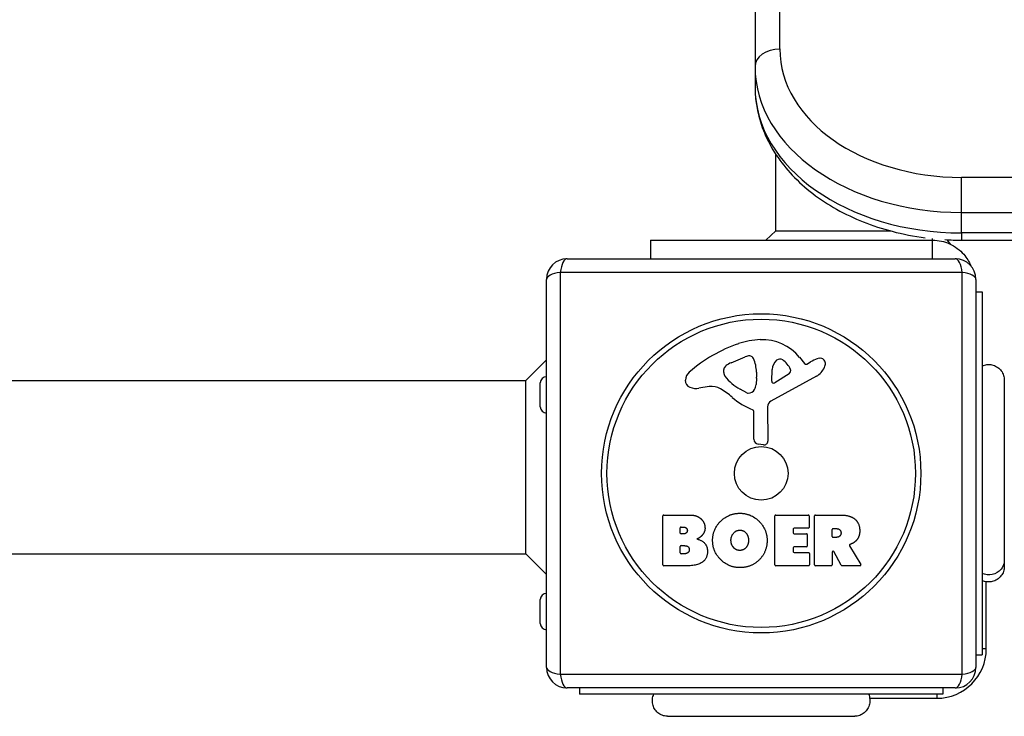
# Model space of a CAD drawing. Units: millimetres. Extents: x -9054 to -2163, y 915 to 6840.
# Drawn here: x -5275 to -5037, y 3721 to 3889 of the extents above; entities that cross this region are included whole.
import ezdxf

# ---------------------------------------------------------------- set-up
doc = ezdxf.new("R2010")
doc.units = ezdxf.units.MM
doc.layers.add('SW_Toestellen', color=2, linetype='Continuous')

msp = doc.modelspace()

# ---------------------------------------------------------------- linework, layer by layer
at = {"layer": 'SW_Toestellen'}
for p, q in [((-5091.12, 3882.27), (-5091.12, 4660.08)), ((-5097.12, 4655.84), (-5097.12, 3878.02)), ((-5097.12, 3878.02), (-5097.12, 3873.07)), ((-5092.12, 3838.19), (-5092.12, 3856.79)), ((-4347.12, 3851.15), (-5047.12, 3851.15)), ((-5047.12, 3842.67), (-5047.12, 3851.15)), ((-5047.12, 3842.67), (-4347.12, 3842.67)), ((-5047.12, 3837.72), (-5047.12, 3842.67)), ((-5094.53, 3835.96), (-5092.12, 3838.19)), ((-5092.12, 3838.19), (-5064.28, 3838.19)), ((-5047.12, 3837.72), (-5047.12, 3835.96)), ((-4347.12, 3837.72), (-5047.12, 3837.72)), ((-5122.47, 3835.96), (-5054.12, 3835.96)), ((-5122.47, 3835.96), (-5122.47, 3831.46)), ((-5054.12, 3835.96), (-5054.12, 3836.33)), ((-5054.12, 3833.18), (-5054.12, 3835.96)), ((-5049.71, 3834.94), (-5050.58, 3836.05)), ((-5047.12, 3835.96), (-4347.12, 3835.96)), ((-5054.12, 3831.46), (-5054.12, 3833.18)), ((-5142.62, 3831.46), (-5048.62, 3831.46)), ((-5046.97, 3828.12), (-5144.28, 3828.12)), ((-5144.28, 3828.12), (-5144.28, 3730.81)), ((-5046.97, 3730.81), (-5046.97, 3828.12)), ((-5147.62, 3732.46), (-5147.62, 3826.46)), ((-5043.62, 3826.46), (-5043.62, 3732.46)), ((-5043.62, 3823.46), (-5042.12, 3823.46)), ((-5042.12, 3823.46), (-5042.12, 3735.46)), ((-5152.62, 3801.96), (-5147.62, 3806.96)), ((-5102.89, 3806.27), (-5099.48, 3807.69)), ((-5086.35, 3807.57), (-5085.1, 3806.04)), ((-5084.61, 3805.95), (-5083.67, 3806.46)), ((-5104.71, 3803.89), (-5104.71, 3804.65)), ((-5096.76, 3804.01), (-5096.76, 3802.77)), ((-5082.25, 3803.01), (-5093.31, 3796.94)), ((-5093.07, 3801.8), (-5092.99, 3804.65)), ((-5088.88, 3803.6), (-5092.35, 3801.39)), ((-5484.11, 3801.96), (-5152.62, 3801.96)), ((-5152.62, 3759.96), (-5152.62, 3801.96)), ((-5149.12, 3795.56), (-5149.12, 3801.36)), ((-5096.77, 3802.56), (-5096.88, 3801)), ((-5036.75, 3802.07), (-5036.75, 3802.07)), ((-5108.2, 3800.47), (-5110.7, 3800.08)), ((-5099.14, 3798.98), (-5100.72, 3799.85)), ((-5097.39, 3787.72), (-5097.39, 3794.46)), ((-5094.09, 3795.61), (-5094.03, 3787.26)), ((-5095.05, 3786.36), (-5096.34, 3786.53)), ((-5119.43, 3757.27), (-5119.43, 3769.16)), ((-5119.23, 3769.36), (-5112.82, 3769.36)), ((-5092.29, 3757.27), (-5092.29, 3769.16)), ((-5092.09, 3769.36), (-5084.24, 3769.36)), ((-5084.04, 3769.16), (-5084.04, 3766.38)), ((-5082.7, 3757.27), (-5082.7, 3769.16)), ((-5082.5, 3769.36), (-5076.36, 3769.36)), ((-5115.23, 3764.99), (-5115.23, 3766.25)), ((-5115.03, 3766.45), (-5114.44, 3766.45)), ((-5087.87, 3765.98), (-5087.87, 3765.04)), ((-5084.24, 3766.18), (-5087.67, 3766.18)), ((-5078.44, 3764.15), (-5078.44, 3765.87)), ((-5078.24, 3766.07), (-5077.5, 3766.07)), ((-5114.37, 3764.79), (-5115.03, 3764.79)), ((-5087.67, 3764.84), (-5084.66, 3764.84)), ((-5084.46, 3764.64), (-5084.46, 3761.85)), ((-5077.43, 3763.95), (-5078.24, 3763.95)), ((-5115.21, 3760.18), (-5115.21, 3761.74)), ((-5115.01, 3761.94), (-5114.19, 3761.94)), ((-5087.87, 3761.45), (-5087.87, 3760.47)), ((-5084.66, 3761.65), (-5087.67, 3761.65)), ((-5087.67, 3760.27), (-5084.12, 3760.27)), ((-5078.44, 3760.39), (-5078.44, 3757.27)), ((-5076.28, 3757.18), (-5078.07, 3760.49)), ((-5074.24, 3761.93), (-5071.49, 3757.38)), ((-5484.23, 3759.96), (-5152.62, 3759.96)), ((-5152.62, 3759.96), (-5147.62, 3754.96)), ((-5114.12, 3759.98), (-5115.01, 3759.98)), ((-5083.92, 3760.07), (-5083.92, 3757.27)), ((-5113.51, 3757.07), (-5119.23, 3757.07)), ((-5084.12, 3757.07), (-5092.09, 3757.07)), ((-5078.64, 3757.07), (-5082.5, 3757.07)), ((-5071.66, 3757.07), (-5076.1, 3757.07)), ((-5036.75, 3756.87), (-5036.75, 3756.87)), ((-5041.12, 3736.96), (-5041.12, 3753.18)), ((-5149.12, 3743.06), (-5149.12, 3748.86)), ((-5041.12, 3736.96), (-5042.12, 3736.96)), ((-5043.62, 3735.46), (-5042.12, 3735.46)), ((-5144.28, 3730.81), (-5046.97, 3730.81)), ((-5048.62, 3727.46), (-5142.62, 3727.46)), ((-5139.62, 3727.46), (-5139.62, 3725.96)), ((-5051.62, 3727.46), (-5051.62, 3725.96)), ((-5051.62, 3725.96), (-5139.62, 3725.96)), ((-5069.34, 3724.96), (-5053.12, 3724.96)), ((-5053.12, 3725.96), (-5053.12, 3724.96)), ((-5118.24, 3720.59), (-5118.23, 3720.59)), ((-5073.03, 3720.59), (-5073.03, 3720.59))]:
    msp.add_line(p, q, dxfattribs=at)
for radius in [38.66, 37.35, 6.5]:
    msp.add_circle((-5095.62, 3779.46), radius, dxfattribs=at)
for centre, radius, start, end in [((-5142.62, 3826.46), 5, 90, 180), ((-5048.62, 3826.46), 5, 0, 90), ((-5089.54, 3777), 35.79, 108.8323, 131.023), ((-5095.18, 3793.52), 18.35, 92.1302, 108.8323), ((-5095.42, 3800.12), 11.73, 39.3689, 92.1302), ((-5098.45, 3805.23), 2.67, 88.8881, 112.6753), ((-5098.42, 3806.86), 1.04, 22.3905, 88.8881), ((-5103.06, 3804.17), 1.75, 127.5187, 159.0675), ((-5100.77, 3801.19), 5.5, 112.6753, 127.5187), ((-5106, 3803.73), 9.24, 1.6935, 22.3905), ((-5090.05, 3804.56), 2.94, 128.9493, 178.2808), ((-5091.11, 3805.88), 1.25, 56.4075, 128.9493), ((-5093.2, 3802.73), 5.03, 22.4006, 56.4075), ((-5084.8, 3806.29), 0.391, 219.3689, 298.7438), ((-5078.08, 3796.26), 11.64, 110.2655, 118.7438), ((-5081.14, 3804.54), 2.81, 96.8811, 110.2655), ((-5081.33, 3806.12), 1.21, 72.7179, 96.8811), ((-5081.34, 3806.07), 1.27, 342.1674, 72.7179), ((-5086.65, 3807.77), 6.85, 337.3888, 342.1674), ((-5111.2, 3801.9), 2.8, 131.023, 176.8903), ((-5104.32, 3804.65), 0.391, 159.0675, 180), ((-5103.24, 3803.89), 1.47, 180, 217.8686), ((-5089.34, 3804.32), 0.856, 302.4938, 22.4006), ((-5084.33, 3806.81), 4.33, 298.7438, 337.3888), ((-5147.62, 3801.36), 1.5, 90, 180), ((-5112.24, 3801.95), 1.76, 176.8903, 248.9789), ((-5095, 3810.29), 11.91, 217.8686, 241.2927), ((-5099.91, 3801.21), 3.04, 331.6277, 355.9397), ((-5099.77, 3802.77), 3.01, 355.9397, 0), ((-5092.6, 3801.78), 0.47, 178.2808, 302.4938), ((-5111.35, 3804.26), 4.23, 248.9789, 278.9192), ((-5107.57, 3796.43), 4.09, 59.4322, 98.9192), ((-5115.22, 3783.48), 19.13, 48.8223, 59.4322), ((-5098.75, 3799.68), 0.805, 241.2927, 268.1545), ((-5098.72, 3800.57), 1.69, 268.1545, 331.6277), ((-5091.67, 3810.4), 16.64, 228.8223, 248.834), ((-5092.58, 3795.62), 1.51, 118.7438, 180.391), ((-5147.62, 3795.56), 1.5, 180, 270), ((-5097.84, 3794.46), 0.452, 0, 68.834), ((-5096.18, 3787.72), 1.2, 180, 262.5394), ((-5094.94, 3787.25), 0.903, 262.5394, 0.391), ((-5119.23, 3769.16), 0.2, 90, 180), ((-5092.09, 3769.16), 0.2, 90, 180), ((-5084.24, 3769.16), 0.2, 0, 90), ((-5082.5, 3769.16), 0.2, 90, 180), ((-5115.03, 3766.25), 0.2, 90, 180), ((-5115.03, 3764.99), 0.2, 180, 270), ((-5087.67, 3765.98), 0.2, 90, 180), ((-5087.67, 3765.04), 0.2, 180, 270), ((-5084.24, 3766.38), 0.2, 270, 0), ((-5078.24, 3765.87), 0.2, 90, 180), ((-5084.66, 3764.64), 0.2, 0, 90), ((-5078.24, 3764.15), 0.2, 180, 270), ((-5115.01, 3761.74), 0.2, 90, 180), ((-5115.01, 3760.18), 0.2, 180, 270), ((-5087.67, 3761.45), 0.2, 90, 180), ((-5087.67, 3760.47), 0.2, 180, 270), ((-5084.66, 3761.85), 0.2, 270, 0), ((-5084.12, 3760.07), 0.2, 0, 90), ((-5078.24, 3760.39), 0.2, 28.4065, 180), ((-5119.23, 3757.27), 0.2, 180, 270), ((-5092.09, 3757.27), 0.2, 180, 270), ((-5084.12, 3757.27), 0.2, 270, 0), ((-5082.5, 3757.27), 0.2, 180, 270), ((-5078.64, 3757.27), 0.2, 270, 0), ((-5076.1, 3757.27), 0.2, 208.4065, 270), ((-5071.66, 3757.27), 0.2, 270, 31.1549), ((-5147.62, 3748.86), 1.5, 90, 180), ((-5147.62, 3743.06), 1.5, 180, 270), ((-5053.12, 3736.96), 12, 270, 0), ((-5142.62, 3732.46), 5, 180, 270), ((-5048.62, 3732.46), 5, 270, 0)]:
    msp.add_arc(centre, radius, start, end, dxfattribs=at)
for centre, major_axis, ratio, start_param, end_param in [((-5091.12, 3878.02), (-6, 0), 0.707107, 4.712389, 6.283185), ((-5047.12, 3882.27), (-44, 0), 0.707107, 0, 1.570796), ((-5047.12, 3878.02), (-50, 0), 0.707107, 0, 1.570796), ((-5047.12, 3873.07), (-50, 0), 0.707107, 0, 1.570796), ((-5142.62, 3826.46), (0, 5), 0.350756, 0, 1.233448), ((-5048.62, 3826.46), (0, 5), 0.350756, 5.049737, 6.283185), ((-5142.62, 3826.46), (-5, 0), 0.350756, 5.049737, 6.283185), ((-5048.62, 3826.46), (5, 0), 0.350756, 0, 1.233448), ((-5142.62, 3732.46), (-5, 0), 0.350756, 0, 1.233448), ((-5048.62, 3732.46), (5, 0), 0.350756, 5.049737, 6.283185), ((-5142.62, 3732.46), (0, -5), 0.350756, 5.049737, 6.283185), ((-5048.62, 3732.46), (0, -5), 0.350756, 0, 1.233448)]:
    msp.add_ellipse(centre, major_axis=major_axis, ratio=ratio, start_param=start_param, end_param=end_param, dxfattribs=at)
for points, knots in [([(-5097.12, 3873.07), (-5097.12, 3869.27), (-5096.33, 3865.48), (-5093.3, 3858.22), (-5090.99, 3854.78), (-5085.1, 3848.51), (-5081.44, 3845.73), (-5073.26, 3841.15), (-5068.72, 3839.35), (-5061.32, 3837.41), (-5058.62, 3836.89), (-5055.89, 3836.53)], [3.141593, 3.141593, 3.141593, 3.141593, 3.429357, 3.429357, 3.728911, 3.728911, 4.043071, 4.043071, 4.35723, 4.35723, 4.52979, 4.52979, 4.52979, 4.52979]), ([(-5054.12, 3835.96), (-5052.68, 3835.96), (-5051.28, 3835.65), (-5048.67, 3834.47), (-5047.5, 3833.59), (-5045.84, 3831.68), (-5045.28, 3830.75), (-5044.88, 3829.77)], [0, 0, 0, 0, 0.480134, 0.480134, 0.99375, 0.99375, 1.40059, 1.40059, 1.40059, 1.40059]), ([(-5051.13, 3836.08), (-5050.45, 3836.04), (-5049.78, 3836.01), (-5048.44, 3835.97), (-5047.78, 3835.96), (-5047.12, 3835.96)], [4.62922551, 4.62922551, 4.62922551, 4.62922551, 4.67138918, 4.67138918, 4.71238898, 4.71238898, 4.71238898, 4.71238898]), ([(-5042.12, 3805.46), (-5041.76, 3805.63), (-5041.36, 3805.75), (-5040.56, 3805.85), (-5040.14, 3805.83), (-5039.35, 3805.66), (-5038.96, 3805.51), (-5038.26, 3805.1), (-5037.94, 3804.83), (-5037.4, 3804.22), (-5037.18, 3803.86), (-5036.88, 3803.11), (-5036.78, 3802.7), (-5036.76, 3802.25), (-5036.76, 3802.2), (-5036.75, 3802.13), (-5036.75, 3802.11), (-5036.75, 3802.09), (-5036.75, 3802.08), (-5036.75, 3802.08), (-5036.75, 3802.08), (-5036.75, 3802.08), (-5036.75, 3802.08), (-5036.75, 3802.08), (-5036.75, 3802.08), (-5036.75, 3802.07), (-5036.75, 3802.07), (-5036.75, 3802.07)], [0, 0, 0, 0, 0.1208403, 0.1208403, 0.2422711, 0.2422711, 0.364242, 0.364242, 0.4865259, 0.4865259, 0.6087166, 0.6087166, 0.7305671, 0.7305671, 0.745574, 0.745574, 0.7512006, 0.7512006, 0.7522556, 0.7522556, 0.752442, 0.752442, 0.7525352, 0.7525352, 0.7525818, 0.7525818, 0.7526051, 0.7526051, 0.7526051, 0.7526051]), ([(-5036.75, 3802.07), (-5036.75, 3802.06), (-5036.75, 3802.06), (-5036.75, 3801.98), (-5036.75, 3801.92), (-5036.75, 3801.69), (-5036.75, 3801.46), (-5036.75, 3800.47), (-5036.75, 3799.38), (-5036.75, 3796.55), (-5036.75, 3794.79), (-5036.75, 3790.82), (-5036.75, 3788.58), (-5036.75, 3783.9), (-5036.75, 3781.41), (-5036.75, 3776.51), (-5036.75, 3774.05), (-5036.75, 3769.42), (-5036.75, 3767.2), (-5036.75, 3763.82), (-5036.75, 3762.51), (-5036.75, 3761.01), (-5036.75, 3760.66), (-5036.75, 3759.55), (-5036.75, 3758.89), (-5036.75, 3757.52), (-5036.75, 3757.02), (-5036.75, 3756.88), (-5036.75, 3756.88), (-5036.75, 3756.87)], [0, 0, 0, 0, 0.163594, 0.163594, 0.326333, 0.326333, 0.645733, 0.645733, 1.381658, 1.381658, 2.118224, 2.118224, 2.853948, 2.853948, 3.588891, 3.588891, 4.323078, 4.323078, 5.066079, 5.066079, 5.625189, 5.625189, 5.810346, 5.810346, 6.246807, 6.246807, 6.9659, 6.9659, 7.079042, 7.079042, 7.079042, 7.079042]), ([(-5074.14, 3762.22), (-5074.17, 3762.21), (-5074.19, 3762.19), (-5074.23, 3762.16), (-5074.24, 3762.14), (-5074.27, 3762.09), (-5074.27, 3762.07), (-5074.27, 3762.02), (-5074.27, 3762), (-5074.26, 3761.96), (-5074.25, 3761.94), (-5074.24, 3761.93)], [0, 0, 0, 0, 0.00781289, 0.00781289, 0.01562578, 0.01562578, 0.02343867, 0.02343867, 0.02938866, 0.02938866, 0.03533865, 0.03533865, 0.03533865, 0.03533865]), ([(-5036.76, 3758.37), (-5036.75, 3758.16), (-5036.78, 3757.94), (-5036.82, 3757.73), (-5036.93, 3757.19), (-5037.17, 3756.68), (-5037.53, 3756.24), (-5038.05, 3755.61), (-5038.82, 3755.15), (-5039.66, 3754.96), (-5040.48, 3754.79), (-5041.36, 3754.88), (-5042.12, 3755.22)], [0.1809813, 0.1809813, 0.1809813, 0.1809813, 0.2561445, 0.2561445, 0.2561445, 0.446679, 0.446679, 0.446679, 0.7267187, 0.7267187, 0.7267187, 1, 1, 1, 1]), ([(-5036.75, 3756.87), (-5036.75, 3756.87), (-5036.75, 3756.87), (-5036.75, 3756.87), (-5036.75, 3756.87), (-5036.75, 3756.87), (-5036.75, 3756.87), (-5036.76, 3756.46), (-5036.82, 3756.06), (-5037.09, 3755.29), (-5037.3, 3754.92), (-5037.82, 3754.26), (-5038.14, 3753.97), (-5038.86, 3753.52), (-5039.26, 3753.35), (-5040.07, 3753.15), (-5040.48, 3753.12), (-5041.31, 3753.19), (-5041.73, 3753.29), (-5042.12, 3753.46)], [0, 0, 0, 0, 0.0000293, 0.0000293, 0.0004199, 0.0004199, 0.0008741, 0.0008741, 0.1211775, 0.1211775, 0.2452809, 0.2452809, 0.3721166, 0.3721166, 0.4987062, 0.4987062, 0.6214403, 0.6214403, 0.7481831, 0.7481831, 0.7481831, 0.7481831]), ([(-5118.24, 3720.59), (-5118.24, 3720.59), (-5118.24, 3720.59), (-5118.24, 3720.59), (-5118.24, 3720.59), (-5118.24, 3720.59), (-5118.24, 3720.59), (-5118.3, 3720.59), (-5118.35, 3720.6), (-5118.8, 3720.62), (-5119.21, 3720.7), (-5119.97, 3721), (-5120.33, 3721.21), (-5120.95, 3721.73), (-5121.23, 3722.05), (-5121.65, 3722.75), (-5121.8, 3723.13), (-5121.98, 3723.92), (-5122.01, 3724.34), (-5121.92, 3725.16), (-5121.8, 3725.58), (-5121.62, 3725.96)], [0, 0, 0, 0, 0.0000488, 0.0000488, 0.0004395, 0.0004395, 0.0012207, 0.0012207, 0.0162269, 0.0162269, 0.1380605, 0.1380605, 0.2602383, 0.2602383, 0.3825265, 0.3825265, 0.5045292, 0.5045292, 0.6257547, 0.6257547, 0.7525238, 0.7525238, 0.7525238, 0.7525238]), ([(-5069.62, 3725.96), (-5069.46, 3725.59), (-5069.36, 3725.2), (-5069.28, 3724.39), (-5069.31, 3723.97), (-5069.49, 3723.16), (-5069.65, 3722.76), (-5070.09, 3722.04), (-5070.37, 3721.71), (-5071.02, 3721.18), (-5071.39, 3720.96), (-5072.15, 3720.68), (-5072.56, 3720.6), (-5072.97, 3720.59), (-5072.98, 3720.59), (-5073.01, 3720.59), (-5073.02, 3720.59), (-5073.03, 3720.59), (-5073.03, 3720.59), (-5073.03, 3720.59), (-5073.03, 3720.59), (-5073.03, 3720.59), (-5073.03, 3720.59), (-5073.03, 3720.59), (-5073.03, 3720.59), (-5073.03, 3720.59)], [0, 0, 0, 0, 0.1200892, 0.1200892, 0.2429454, 0.2429454, 0.3694098, 0.3694098, 0.496317, 0.496317, 0.6206132, 0.6206132, 0.7411029, 0.7411029, 0.7447387, 0.7447387, 0.7474655, 0.7474655, 0.7479768, 0.7479768, 0.7481621, 0.7481621, 0.7482548, 0.7482548, 0.748278, 0.748278, 0.748278, 0.748278]), ([(-5073.03, 3720.59), (-5073.09, 3720.59), (-5073.09, 3720.59), (-5073.53, 3720.59), (-5074.23, 3720.59), (-5076.38, 3720.59), (-5077.85, 3720.59), (-5081.31, 3720.59), (-5083.35, 3720.59), (-5087.75, 3720.59), (-5090.15, 3720.59), (-5095.01, 3720.59), (-5097.52, 3720.59), (-5102.33, 3720.59), (-5104.69, 3720.59), (-5108.94, 3720.59), (-5110.89, 3720.59), (-5114.16, 3720.59), (-5115.51, 3720.59), (-5117.17, 3720.59), (-5117.67, 3720.59), (-5118.05, 3720.59), (-5118.12, 3720.59), (-5118.21, 3720.59), (-5118.21, 3720.59), (-5118.24, 3720.59)], [0, 0, 0, 0, 0.292293, 0.292293, 1.025913, 1.025913, 1.762121, 1.762121, 2.49849, 2.49849, 3.233905, 3.233905, 3.968629, 3.968629, 4.702961, 4.702961, 5.437015, 5.437015, 6.177865, 6.177865, 6.719037, 6.719037, 6.897185, 6.897185, 7.076459, 7.076459, 7.076459, 7.076459])]:
    msp.add_open_spline(points, degree=3, knots=knots, dxfattribs=at)
for points in [[(-5107.39, 3763.28), (-5107.35, 3765.97), (-5103.52, 3769.78), (-5100.83, 3769.79)], [(-5100.83, 3769.79), (-5098.12, 3769.8), (-5094.2, 3765.93), (-5094.2, 3763.23)], [(-5112.82, 3769.36), (-5111.37, 3769.36), (-5110.36, 3768.57)], [(-5110.36, 3768.57), (-5109.28, 3767.7), (-5109.23, 3766.29)], [(-5076.36, 3769.36), (-5074.39, 3769.36), (-5073.22, 3768.58)], [(-5073.22, 3768.58), (-5071.8, 3767.65), (-5071.76, 3765.63)], [(-5114.44, 3766.45), (-5114.05, 3766.45), (-5113.54, 3765.99), (-5113.51, 3765.63)], [(-5113.51, 3765.63), (-5113.5, 3765.28), (-5114.02, 3764.79), (-5114.37, 3764.79)], [(-5109.23, 3766.29), (-5109.19, 3765.38), (-5109.79, 3764.61)], [(-5102.94, 3763.15), (-5102.98, 3764.15), (-5101.77, 3765.67), (-5100.81, 3765.7)], [(-5100.81, 3765.7), (-5099.89, 3765.74), (-5099.28, 3764.98)], [(-5099.28, 3764.98), (-5098.72, 3764.29), (-5098.7, 3763.3)], [(-5077.5, 3766.07), (-5076.36, 3766.07), (-5076.3, 3765.09)], [(-5076.3, 3765.09), (-5076.27, 3764.57), (-5076.94, 3763.95), (-5077.43, 3763.95)], [(-5071.76, 3765.63), (-5071.73, 3764.29), (-5072.42, 3763.4)], [(-5109.79, 3764.61), (-5110.32, 3763.91), (-5111.18, 3763.56)], [(-5111.18, 3763.56), (-5108.65, 3762.88), (-5108.64, 3760.59)], [(-5100.9, 3756.62), (-5103.61, 3756.67), (-5107.41, 3760.58), (-5107.39, 3763.28)], [(-5102.33, 3761.5), (-5102.91, 3762.17), (-5102.94, 3763.15)], [(-5098.7, 3763.3), (-5098.67, 3762.32), (-5099.21, 3761.59)], [(-5094.2, 3763.23), (-5094.2, 3760.32), (-5096.19, 3758.43)], [(-5072.42, 3763.4), (-5072.9, 3762.75), (-5073.71, 3762.4)], [(-5114.19, 3761.94), (-5113.07, 3761.94), (-5113.04, 3761)], [(-5113.04, 3761), (-5113.02, 3760.57), (-5113.67, 3759.98), (-5114.12, 3759.98)], [(-5108.64, 3760.59), (-5108.62, 3757.07), (-5113.51, 3757.07)], [(-5100.76, 3760.79), (-5101.72, 3760.77), (-5102.33, 3761.5)], [(-5099.21, 3761.59), (-5099.8, 3760.81), (-5100.76, 3760.79)], [(-5073.71, 3762.4), (-5073.98, 3762.28), (-5074.14, 3762.22)], [(-5096.19, 3758.43), (-5098.12, 3756.57), (-5100.9, 3756.62)]]:
    msp.add_open_spline(points, degree=2, dxfattribs=at)

doc.saveas('drawing.dxf')
